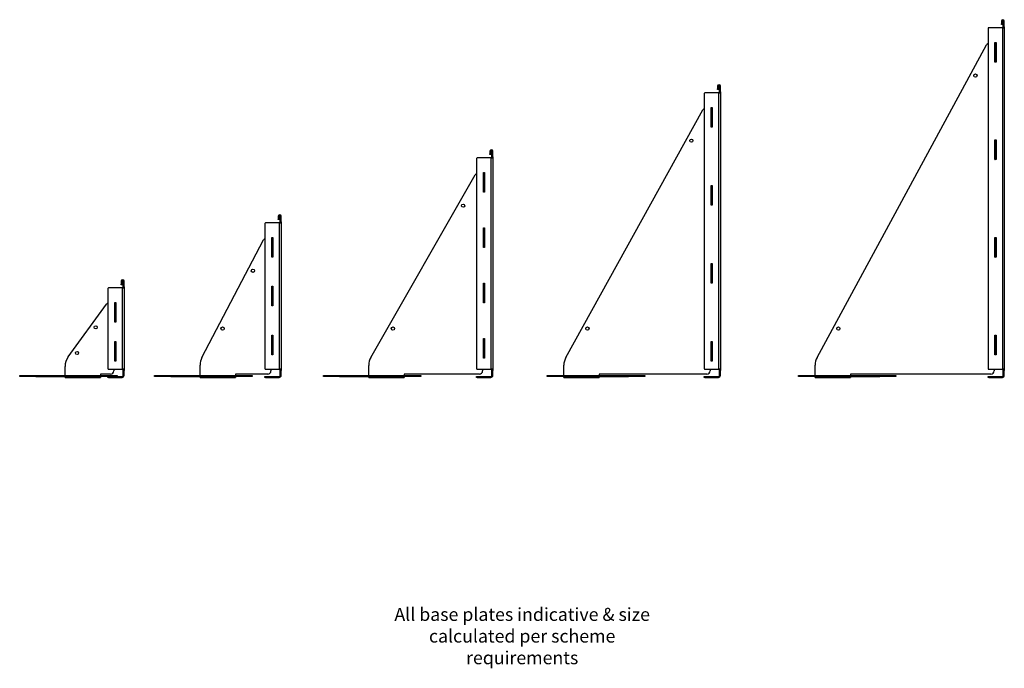
# Model space of a CAD drawing. Units: millimetres. Extents: x 9 to 3036, y -792 to 1203.
import ezdxf

# ---------------------------------------------------------------- set-up
doc = ezdxf.new("R2010")
doc.units = ezdxf.units.MM
doc.styles.get("Standard").update_dxf_attribs({"font": 'arial.ttf'})

# ---------------------------------------------------------------- blocks, each defined once
blk = doc.blocks.new('A$C23122')
at = {"color": 7, "linetype": 'Continuous', "lineweight": 25}
for p, q in [((-44, 273), (-44, 27)), ((0, 275), (-42, 275)), ((0, 295.5), (-3, 295.5)), ((-3, 295.5), (-3, 287)), ((-3, 285), (-3, 287)), ((-3, 287), (0, 287)), ((0, 285), (-3, 285)), ((0, 295.5), (0, 287)), ((0, 287), (0, 285)), ((0, 275), (0, 25)), ((0, 275), (6, 275)), ((3, 295.5), (6, 295.5)), ((3, 278.5), (3, 295.5)), ((3, 278.5), (6, 278.5)), ((3, 276.5), (3, 278.5)), ((6, 276.5), (3, 276.5)), ((3, 276.5), (3, 275)), ((6, 278.5), (6, 295.5)), ((6, 278.5), (6, 276.5)), ((6, 276.5), (6, 275)), ((6, 275), (6, 25)), ((-166, 63.1), (-48.5, 224.9)), ((-22.6, 230), (-19.4, 230)), ((-22.6, 169.5), (-22.6, 230)), ((-22.5, 229), (-22.6, 229)), ((-22.5, 224), (-22.5, 229)), ((-22.5, 229), (-19.5, 229)), ((-19.5, 224), (-22.5, 224)), ((-22.5, 224), (-22.5, 176)), ((-19.5, 229), (-19.5, 224)), ((-19.5, 224), (-19.5, 176)), ((-19.4, 230), (-19.4, 169.5)), ((-22.6, 171), (-22.5, 171)), ((-19.4, 169.5), (-22.6, 169.5)), ((-22.5, 176), (-19.5, 176)), ((-22.5, 171), (-22.5, 176)), ((-19.5, 171), (-22.5, 171)), ((-19.5, 176), (-19.5, 171)), ((-22.6, 110), (-19.4, 110)), ((-22.6, 49.5), (-22.6, 110)), ((-22.5, 109), (-22.6, 109)), ((-22.5, 109), (-19.5, 109)), ((-22.5, 104), (-22.5, 109)), ((-22.5, 104), (-22.5, 56)), ((-19.5, 104), (-22.5, 104)), ((-19.5, 109), (-19.5, 104)), ((-19.5, 104), (-19.5, 56)), ((-19.4, 110), (-19.4, 49.5)), ((-175.5, 6), (-175.5, 33.8)), ((-22.6, 51), (-22.5, 51)), ((-19.4, 49.5), (-22.6, 49.5)), ((-22.5, 51), (-22.5, 56)), ((-22.5, 56), (-19.5, 56)), ((-19.5, 51), (-22.5, 51)), ((-19.5, 56), (-19.5, 51)), ((-315, 3), (-315, 6)), ((-315, 6), (-265, 6)), ((-265, 3), (-315, 3)), ((-265, 6), (-265, 3)), ((-265, 6), (-65, 6)), ((-265, 3), (-65, 3)), ((-175.5, 0), (-175.5, 3)), ((-175.5, 0), (-66.5, 0)), ((-35.5, 10), (-66.5, 10)), ((-66.5, 10), (-66.5, 6)), ((-66.5, 3), (-66.5, 0)), ((-65, 3), (-65, 6)), ((-65, 6), (-15, 6)), ((-15, 3), (-65, 3)), ((-44, 0), (-44, 3)), ((-42, 0), (-44, 0)), ((-42, 25), (0, 25)), ((-42, 3), (-42, 0)), ((-42, 0), (0, 0)), ((-25.5, 25), (-25.5, 20)), ((-15, 6), (-15, 3)), ((-15, 3), (0, 3)), ((6, 25), (0, 25)), ((0, 0), (0, 3)), ((3, 25), (3, 23.5)), ((3, 23.5), (6, 23.5)), ((3, 21.5), (3, 23.5)), ((3, 6), (3, 21.5)), ((6, 21.5), (3, 21.5)), ((3, 6), (6, 6)), ((6, 25), (6, 23.5)), ((6, 23.5), (6, 21.5)), ((6, 6), (6, 21.5))]:
    blk.add_line(p, q, dxfattribs=at)
for centre in [(-81.4, 154), (-138.8, 75)]:
    blk.add_circle(centre, 5, dxfattribs=at)
for centre, radius, start, end in [((-42, 273), 2, 90, 180), ((1.5, 295.5), 4.5, 0, 180), ((1.5, 295.5), 1.5, 0, 180), ((-40.4, 219), 10, 111.0783, 144.0107), ((-125.5, 33.8), 50, 144.0107, 180), ((-42, 27), 2, 180, 270), ((-35.5, 20), 10, 270, 0), ((0, 6), 6, 270, 0), ((0, 6), 3, 270, 0)]:
    blk.add_arc(centre, radius, start, end, dxfattribs=at)
blk = doc.blocks.new('A$C32113')
at = {"color": 7, "linetype": 'Continuous', "lineweight": 25}
for p, q in [((0, 495.5), (-3, 495.5)), ((-3, 495.5), (-3, 487)), ((-3, 485), (-3, 487)), ((-3, 487), (0, 487)), ((0, 485), (-3, 485)), ((0, 495.5), (0, 487)), ((0, 487), (0, 485)), ((3, 495.5), (6, 495.5)), ((3, 478.5), (3, 495.5)), ((6, 478.5), (6, 495.5)), ((-44, 473), (-44, 27)), ((0, 475), (-42, 475)), ((0, 475), (0, 25)), ((0, 475), (6, 475)), ((3, 478.5), (6, 478.5)), ((3, 476.5), (3, 478.5)), ((6, 476.5), (3, 476.5)), ((3, 476.5), (3, 475)), ((6, 478.5), (6, 476.5)), ((6, 476.5), (6, 475)), ((6, 475), (6, 25)), ((-22.6, 430), (-19.4, 430)), ((-22.6, 369.5), (-22.6, 430)), ((-22.5, 428), (-22.6, 428)), ((-22.5, 428), (-19.5, 428)), ((-22.5, 423), (-22.5, 428)), ((-19.5, 428), (-19.5, 423)), ((-19.4, 430), (-19.4, 369.5)), ((-237.8, 60.9), (-48.3, 422.6)), ((-19.5, 423), (-22.5, 423)), ((-22.5, 423), (-22.5, 375)), ((-19.5, 423), (-19.5, 375)), ((-22.6, 370), (-22.5, 370)), ((-19.4, 369.5), (-22.6, 369.5)), ((-22.5, 370), (-22.5, 375)), ((-22.5, 375), (-19.5, 375)), ((-19.5, 370), (-22.5, 370)), ((-19.5, 375), (-19.5, 370)), ((-22.6, 280), (-19.4, 280)), ((-22.6, 219.5), (-22.6, 280)), ((-22.5, 278), (-22.6, 278)), ((-22.5, 278), (-19.5, 278)), ((-22.5, 273), (-22.5, 278)), ((-19.5, 273), (-22.5, 273)), ((-22.5, 273), (-22.5, 225)), ((-19.5, 278), (-19.5, 273)), ((-19.5, 273), (-19.5, 225)), ((-19.4, 280), (-19.4, 219.5)), ((-22.6, 220), (-22.5, 220)), ((-19.4, 219.5), (-22.6, 219.5)), ((-22.5, 220), (-22.5, 225)), ((-22.5, 225), (-19.5, 225)), ((-19.5, 220), (-22.5, 220)), ((-19.5, 225), (-19.5, 220)), ((-22.6, 130), (-19.4, 130)), ((-22.6, 69.5), (-22.6, 130)), ((-22.5, 128), (-22.6, 128)), ((-22.5, 128), (-19.5, 128)), ((-22.5, 123), (-22.5, 128)), ((-22.5, 123), (-22.5, 75)), ((-19.5, 123), (-22.5, 123)), ((-19.5, 128), (-19.5, 123)), ((-19.5, 123), (-19.5, 75)), ((-19.4, 130), (-19.4, 69.5)), ((-22.6, 70), (-22.5, 70)), ((-19.4, 69.5), (-22.6, 69.5)), ((-22.5, 75), (-19.5, 75)), ((-22.5, 70), (-22.5, 75)), ((-19.5, 70), (-22.5, 70)), ((-19.5, 75), (-19.5, 70)), ((-243.5, 6), (-243.5, 37.7)), ((-383, 3), (-383, 6)), ((-383, 6), (-333, 6)), ((-333, 3), (-383, 3)), ((-333, 6), (-333, 3)), ((-333, 6), (-133, 6)), ((-333, 3), (-133, 3)), ((-243.5, 0), (-243.5, 3)), ((-243.5, 0), (-134.5, 0)), ((-35.5, 10), (-134.5, 10)), ((-134.5, 10), (-134.5, 6)), ((-134.5, 3), (-134.5, 0)), ((-133, 3), (-133, 6)), ((-133, 6), (-83, 6)), ((-83, 3), (-133, 3)), ((-83, 6), (-83, 3)), ((-44, 0), (-44, 3)), ((-44, 3), (-42, 3)), ((-42, 0), (-44, 0)), ((-42, 25), (0, 25)), ((-42, 3), (-42, 0)), ((-42, 3), (0, 3)), ((-42, 0), (0, 0)), ((-25.5, 25), (-25.5, 20)), ((6, 25), (0, 25)), ((0, 0), (0, 3)), ((3, 25), (3, 23.5)), ((3, 23.5), (6, 23.5)), ((3, 21.5), (3, 23.5)), ((3, 6), (3, 21.5)), ((6, 21.5), (3, 21.5)), ((3, 6), (6, 6)), ((6, 25), (6, 23.5)), ((6, 23.5), (6, 21.5)), ((6, 6), (6, 21.5))]:
    blk.add_line(p, q, dxfattribs=at)
for centre in [(-80.9, 328), (-174.2, 150)]:
    blk.add_circle(centre, 5, dxfattribs=at)
for centre, radius, start, end in [((1.5, 495.5), 4.5, 0, 180), ((1.5, 495.5), 1.5, 0, 180), ((-42, 473), 2, 90, 180), ((-39.4, 418), 10, 117.0697, 152.354), ((-193.5, 37.7), 50, 152.354, 180), ((-42, 27), 2, 180, 270), ((-35.5, 20), 10, 270, 0), ((0, 6), 6, 270, 0), ((0, 6), 3, 270, 0)]:
    blk.add_arc(centre, radius, start, end, dxfattribs=at)
blk = doc.blocks.new('A$C8354')
at = {"color": 7, "linetype": 'Continuous', "lineweight": 25}
for p, q in [((-44, 673), (-44, 27)), ((0, 675), (-42, 675)), ((0, 695.5), (-3, 695.5)), ((-3, 695.5), (-3, 687)), ((-3, 685), (-3, 687)), ((-3, 687), (0, 687)), ((0, 685), (-3, 685)), ((0, 695.5), (0, 687)), ((0, 687), (0, 685)), ((0, 675), (0, 25)), ((0, 675), (6, 675)), ((3, 695.5), (6, 695.5)), ((3, 678.5), (3, 695.5)), ((3, 678.5), (6, 678.5)), ((3, 676.5), (3, 678.5)), ((6, 676.5), (3, 676.5)), ((3, 676.5), (3, 675)), ((6, 678.5), (6, 695.5)), ((6, 678.5), (6, 676.5)), ((6, 676.5), (6, 675)), ((6, 675), (6, 25)), ((-368.9, 61.5), (-48.4, 623)), ((-22.6, 630), (-19.4, 630)), ((-22.6, 569.5), (-22.6, 630)), ((-22.5, 628), (-22.6, 628)), ((-22.5, 628), (-19.5, 628)), ((-22.5, 623), (-22.5, 628)), ((-19.5, 623), (-22.5, 623)), ((-22.5, 623), (-22.5, 575)), ((-19.5, 628), (-19.5, 623)), ((-19.5, 623), (-19.5, 575)), ((-19.4, 630), (-19.4, 569.5)), ((-22.6, 570), (-22.5, 570)), ((-19.4, 569.5), (-22.6, 569.5)), ((-22.5, 570), (-22.5, 575)), ((-22.5, 575), (-19.5, 575)), ((-19.5, 570), (-22.5, 570)), ((-19.5, 575), (-19.5, 570)), ((-22.6, 460), (-19.4, 460)), ((-22.6, 399.5), (-22.6, 460)), ((-22.5, 458), (-22.6, 458)), ((-22.5, 453), (-22.5, 458)), ((-22.5, 458), (-19.5, 458)), ((-19.5, 458), (-19.5, 453)), ((-19.4, 460), (-19.4, 399.5)), ((-19.5, 453), (-22.5, 453)), ((-22.5, 453), (-22.5, 405)), ((-19.5, 453), (-19.5, 405)), ((-22.6, 400), (-22.5, 400)), ((-19.4, 399.5), (-22.6, 399.5)), ((-22.5, 400), (-22.5, 405)), ((-22.5, 405), (-19.5, 405)), ((-19.5, 400), (-22.5, 400)), ((-19.5, 405), (-19.5, 400)), ((-22.6, 290), (-19.4, 290)), ((-22.6, 229.5), (-22.6, 290)), ((-22.5, 288), (-22.6, 288)), ((-22.5, 288), (-19.5, 288)), ((-22.5, 283), (-22.5, 288)), ((-19.5, 283), (-22.5, 283)), ((-22.5, 283), (-22.5, 235)), ((-19.5, 288), (-19.5, 283)), ((-19.5, 283), (-19.5, 235)), ((-19.4, 290), (-19.4, 229.5)), ((-22.6, 230), (-22.5, 230)), ((-19.4, 229.5), (-22.6, 229.5)), ((-22.5, 235), (-19.5, 235)), ((-22.5, 230), (-22.5, 235)), ((-19.5, 230), (-22.5, 230)), ((-19.5, 235), (-19.5, 230)), ((-22.6, 120), (-19.4, 120)), ((-22.6, 59.5), (-22.6, 120)), ((-22.5, 118), (-22.6, 118)), ((-22.5, 118), (-22.5, 60)), ((-19.5, 118), (-22.5, 118)), ((-19.5, 118), (-19.5, 60)), ((-19.4, 120), (-19.4, 59.5)), ((-375.5, 6), (-375.5, 36.7)), ((-22.6, 60), (-22.5, 60)), ((-19.4, 59.5), (-22.6, 59.5)), ((-19.5, 60), (-22.5, 60)), ((-515, 3), (-515, 6)), ((-515, 6), (-465, 6)), ((-465, 3), (-515, 3)), ((-465, 6), (-465, 3)), ((-465, 6), (-265, 6)), ((-465, 3), (-265, 3)), ((-375.5, 0), (-375.5, 3)), ((-375.5, 0), (-266.5, 0)), ((-35.5, 10), (-266.5, 10)), ((-266.5, 10), (-266.5, 6)), ((-266.5, 3), (-266.5, 0)), ((-265, 3), (-265, 6)), ((-265, 6), (-215, 6)), ((-215, 3), (-265, 3)), ((-215, 6), (-215, 3)), ((-44, 0), (-44, 3)), ((-44, 3), (-42, 3)), ((-42, 0), (-44, 0)), ((-42, 25), (0, 25)), ((-42, 3), (-42, 0)), ((-42, 3), (0, 3)), ((-42, 0), (0, 0)), ((-25.5, 25), (-25.5, 20)), ((6, 25), (0, 25)), ((0, 0), (0, 3)), ((3, 25), (3, 23.5)), ((3, 23.5), (6, 23.5)), ((3, 21.5), (3, 23.5)), ((3, 6), (3, 21.5)), ((6, 21.5), (3, 21.5)), ((3, 6), (6, 6)), ((6, 25), (6, 23.5)), ((6, 23.5), (6, 21.5)), ((6, 6), (6, 21.5))]:
    blk.add_line(p, q, dxfattribs=at)
for centre in [(-85.3, 528), (-301.1, 150)]:
    blk.add_circle(centre, 5, dxfattribs=at)
for centre, radius, start, end in [((1.5, 695.5), 4.5, 0, 180), ((1.5, 695.5), 1.5, 0, 180), ((-42, 673), 2, 90, 180), ((-39.7, 618), 10, 115.5038, 150.2765), ((-325.5, 36.7), 50, 150.2765, 180), ((-42, 27), 2, 180, 270), ((-35.5, 20), 10, 270, 0), ((0, 6), 3, 270, 0), ((0, 6), 6, 270, 0)]:
    blk.add_arc(centre, radius, start, end, dxfattribs=at)
blk = doc.blocks.new('A$C20600')
at = {"color": 7, "linetype": 'Continuous', "lineweight": 25}
for p, q in [((0, 895.5), (-3, 895.5)), ((-3, 895.5), (-3, 887)), ((-3, 885), (-3, 887)), ((-3, 887), (0, 887)), ((0, 885), (-3, 885)), ((0, 895.5), (0, 887)), ((0, 887), (0, 885)), ((3, 895.5), (6, 895.5)), ((3, 878.5), (3, 895.5)), ((3, 878.5), (6, 878.5)), ((3, 876.5), (3, 878.5)), ((6, 878.5), (6, 895.5)), ((6, 878.5), (6, 876.5)), ((-44, 873), (-44, 27)), ((0, 875), (-42, 875)), ((0, 875), (0, 25)), ((0, 875), (6, 875)), ((6, 876.5), (3, 876.5)), ((3, 876.5), (3, 875)), ((6, 876.5), (6, 875)), ((6, 875), (6, 25)), ((-469.3, 61.3), (-48.4, 822.8)), ((-22.6, 830), (-19.4, 830)), ((-22.6, 769.5), (-22.6, 830)), ((-22.5, 828), (-22.6, 828)), ((-22.5, 828), (-19.5, 828)), ((-22.5, 823), (-22.5, 828)), ((-19.5, 823), (-22.5, 823)), ((-22.5, 823), (-22.5, 775)), ((-19.5, 828), (-19.5, 823)), ((-19.5, 823), (-19.5, 775)), ((-19.4, 830), (-19.4, 769.5)), ((-22.6, 770), (-22.5, 770)), ((-19.4, 769.5), (-22.6, 769.5)), ((-22.5, 770), (-22.5, 775)), ((-22.5, 775), (-19.5, 775)), ((-19.5, 770), (-22.5, 770)), ((-19.5, 775), (-19.5, 770)), ((-22.6, 590), (-19.4, 590)), ((-22.6, 529.5), (-22.6, 590)), ((-22.5, 588), (-22.6, 588)), ((-22.5, 583), (-22.5, 588)), ((-22.5, 588), (-19.5, 588)), ((-19.5, 583), (-22.5, 583)), ((-22.5, 583), (-22.5, 535)), ((-19.5, 588), (-19.5, 583)), ((-19.5, 583), (-19.5, 535)), ((-19.4, 590), (-19.4, 529.5)), ((-22.6, 530), (-22.5, 530)), ((-19.4, 529.5), (-22.6, 529.5)), ((-22.5, 530), (-22.5, 535)), ((-22.5, 535), (-19.5, 535)), ((-19.5, 530), (-22.5, 530)), ((-19.5, 535), (-19.5, 530)), ((-22.6, 350), (-19.4, 350)), ((-22.6, 289.5), (-22.6, 350)), ((-22.5, 348), (-22.6, 348)), ((-22.5, 348), (-19.5, 348)), ((-22.5, 343), (-22.5, 348)), ((-22.5, 343), (-22.5, 295)), ((-19.5, 343), (-22.5, 343)), ((-19.5, 348), (-19.5, 343)), ((-19.5, 343), (-19.5, 295)), ((-19.4, 350), (-19.4, 289.5)), ((-22.6, 290), (-22.5, 290)), ((-19.4, 289.5), (-22.6, 289.5)), ((-22.5, 295), (-19.5, 295)), ((-22.5, 290), (-22.5, 295)), ((-19.5, 290), (-22.5, 290)), ((-19.5, 295), (-19.5, 290)), ((-22.6, 110), (-19.4, 110)), ((-22.6, 49.5), (-22.6, 110)), ((-22.5, 108), (-22.6, 108)), ((-22.5, 108), (-22.5, 50)), ((-19.5, 108), (-22.5, 108)), ((-19.5, 108), (-19.5, 50)), ((-19.4, 110), (-19.4, 49.5)), ((-475.5, 6), (-475.5, 37.1)), ((-22.6, 50), (-22.5, 50)), ((-19.4, 49.5), (-22.6, 49.5)), ((-19.5, 50), (-22.5, 50)), ((-527, 3), (-527, 6)), ((-527, 6), (-477, 6)), ((-477, 3), (-527, 3)), ((-477, 6), (-477, 3)), ((-477, 6), (-277, 6)), ((-477, 3), (-277, 3)), ((-475.5, 0), (-475.5, 3)), ((-475.5, 0), (-366.5, 0)), ((-35.5, 10), (-366.5, 10)), ((-366.5, 10), (-366.5, 6)), ((-366.5, 3), (-366.5, 0)), ((-277, 3), (-277, 6)), ((-277, 6), (-227, 6)), ((-227, 3), (-277, 3)), ((-227, 6), (-227, 3)), ((-44, 0), (-44, 3)), ((-44, 3), (-42, 3)), ((-42, 0), (-44, 0)), ((-42, 25), (0, 25)), ((-42, 3), (-42, 0)), ((-42, 3), (0, 3)), ((-42, 0), (0, 0)), ((-25.5, 25), (-25.5, 20)), ((6, 25), (0, 25)), ((0, 0), (0, 3)), ((3, 25), (3, 23.5)), ((3, 23.5), (6, 23.5)), ((3, 21.5), (3, 23.5)), ((3, 6), (3, 21.5)), ((6, 21.5), (3, 21.5)), ((3, 6), (6, 6)), ((6, 25), (6, 23.5)), ((6, 23.5), (6, 21.5)), ((6, 6), (6, 21.5))]:
    blk.add_line(p, q, dxfattribs=at)
for centre in [(-83.6, 728), (-403.1, 150)]:
    blk.add_circle(centre, 5, dxfattribs=at)
for centre, radius, start, end in [((1.5, 895.5), 4.5, 0, 180), ((1.5, 895.5), 1.5, 0, 180), ((-42, 873), 2, 90, 180), ((-39.6, 818), 10, 116.0959, 151.0706), ((-425.5, 37.1), 50, 151.0706, 180), ((-42, 27), 2, 180, 270), ((-35.5, 20), 10, 270, 360), ((0, 6), 3, 270, 0), ((0, 6), 6, 270, 0)]:
    blk.add_arc(centre, radius, start, end, dxfattribs=at)
blk = doc.blocks.new('A$C30071')
at = {"color": 7, "linetype": 'Continuous', "lineweight": 25}
for p, q in [((0, 1095.5), (-3, 1095.5)), ((-3, 1095.5), (-3, 1087)), ((0, 1095.5), (0, 1087)), ((3, 1095.5), (6, 1095.5)), ((3, 1078.5), (3, 1095.5)), ((6, 1078.5), (6, 1095.5)), ((-44, 1073), (-44, 27)), ((0, 1075), (-42, 1075)), ((-3, 1085), (-3, 1087)), ((-3, 1087), (0, 1087)), ((0, 1085), (-3, 1085)), ((0, 1087), (0, 1085)), ((0, 1075), (0, 25)), ((0, 1075), (6, 1075)), ((3, 1078.5), (6, 1078.5)), ((3, 1076.5), (3, 1078.5)), ((6, 1076.5), (3, 1076.5)), ((3, 1076.5), (3, 1075)), ((6, 1078.5), (6, 1076.5)), ((6, 1076.5), (6, 1075)), ((6, 1075), (6, 25)), ((-22.6, 969.5), (-22.6, 1030)), ((-22.6, 1030), (-19.4, 1030)), ((-19.4, 1030), (-19.4, 969.5)), ((-569.5, 61.1), (-48.3, 1022.8)), ((-22.5, 1028), (-22.6, 1028)), ((-22.5, 1028), (-19.5, 1028)), ((-22.5, 1023), (-22.5, 1028)), ((-19.5, 1023), (-22.5, 1023)), ((-22.5, 1023), (-22.5, 975)), ((-19.5, 1028), (-19.5, 1023)), ((-19.5, 1023), (-19.5, 975)), ((-22.6, 970), (-22.5, 970)), ((-19.4, 969.5), (-22.6, 969.5)), ((-22.5, 970), (-22.5, 975)), ((-22.5, 975), (-19.5, 975)), ((-19.5, 970), (-22.5, 970)), ((-19.5, 975), (-19.5, 970)), ((-22.6, 730), (-19.4, 730)), ((-22.6, 669.5), (-22.6, 730)), ((-22.5, 728), (-22.6, 728)), ((-22.5, 723), (-22.5, 728)), ((-22.5, 728), (-19.5, 728)), ((-19.5, 728), (-19.5, 723)), ((-19.4, 730), (-19.4, 669.5)), ((-19.5, 723), (-22.5, 723)), ((-22.5, 723), (-22.5, 675)), ((-19.5, 723), (-19.5, 675)), ((-22.6, 670), (-22.5, 670)), ((-19.4, 669.5), (-22.6, 669.5)), ((-22.5, 670), (-22.5, 675)), ((-22.5, 675), (-19.5, 675)), ((-19.5, 670), (-22.5, 670)), ((-19.5, 675), (-19.5, 670)), ((-22.6, 369.5), (-22.6, 430)), ((-22.6, 430), (-19.4, 430)), ((-22.5, 428), (-22.6, 428)), ((-22.5, 428), (-19.5, 428)), ((-22.5, 423), (-22.5, 428)), ((-19.5, 428), (-19.5, 423)), ((-19.4, 430), (-19.4, 369.5)), ((-22.5, 423), (-22.5, 375)), ((-19.5, 423), (-22.5, 423)), ((-19.5, 423), (-19.5, 375)), ((-22.6, 370), (-22.5, 370)), ((-19.4, 369.5), (-22.6, 369.5)), ((-22.5, 375), (-19.5, 375)), ((-22.5, 370), (-22.5, 375)), ((-19.5, 370), (-22.5, 370)), ((-19.5, 375), (-19.5, 370)), ((-22.6, 69.5), (-22.6, 130)), ((-22.6, 130), (-19.4, 130)), ((-22.5, 128), (-22.6, 128)), ((-22.5, 128), (-22.5, 70)), ((-19.5, 128), (-22.5, 128)), ((-19.5, 128), (-19.5, 70)), ((-19.4, 130), (-19.4, 69.5)), ((-22.6, 70), (-22.5, 70)), ((-19.4, 69.5), (-22.6, 69.5)), ((-19.5, 70), (-22.5, 70)), ((-575.5, 6), (-575.5, 37.3)), ((-627, 3), (-627, 6)), ((-627, 6), (-577, 6)), ((-577, 3), (-627, 3)), ((-577, 6), (-577, 3)), ((-577, 6), (-377, 6)), ((-577, 3), (-377, 3)), ((-575.5, 0), (-575.5, 3)), ((-575.5, 0), (-466.5, 0)), ((-35.5, 10), (-466.5, 10)), ((-466.5, 10), (-466.5, 6)), ((-466.5, 3), (-466.5, 0)), ((-377, 3), (-377, 6)), ((-377, 6), (-327, 6)), ((-327, 3), (-377, 3)), ((-327, 6), (-327, 3)), ((-44, 0), (-44, 3)), ((-44, 3), (-42, 3)), ((-42, 0), (-44, 0)), ((-42, 25), (0, 25)), ((-42, 3), (-42, 0)), ((-42, 3), (0, 3)), ((-42, 0), (0, 0)), ((-25.5, 25), (-25.5, 20)), ((6, 25), (0, 25)), ((0, 0), (0, 3)), ((3, 25), (3, 23.5)), ((3, 23.5), (6, 23.5)), ((3, 21.5), (3, 23.5)), ((3, 6), (3, 21.5)), ((6, 21.5), (3, 21.5)), ((3, 6), (6, 6)), ((6, 25), (6, 23.5)), ((6, 23.5), (6, 21.5)), ((6, 6), (6, 21.5))]:
    blk.add_line(p, q, dxfattribs=at)
for centre in [(-82.6, 928), (-504.2, 150)]:
    blk.add_circle(centre, 5, dxfattribs=at)
for centre, radius, start, end in [((1.5, 1095.5), 4.5, 0, 180), ((1.5, 1095.5), 1.5, 0, 180), ((-42, 1073), 2, 90, 180), ((-39.5, 1018), 10, 116.4539, 151.5457), ((-525.5, 37.3), 50, 151.5457, 180), ((-42, 27), 2, 180, 270), ((-35.5, 20), 10, 270, 0), ((0, 6), 3, 270, 0), ((0, 6), 6, 270, 0)]:
    blk.add_arc(centre, radius, start, end, dxfattribs=at)

msp = doc.modelspace()

# ---------------------------------------------------------------- block references
for name, p in [('A$C30071', (3030.3, 103.1)), ('A$C20600', (2157.8, 103.1)), ('A$C8354', (1458, 103.1)), ('A$C32113', (807.3, 103.1)), ('A$C23122', (324.5, 103.1))]:
    msp.add_blockref(name, p)

# ---------------------------------------------------------------- texts
at = {"insert": (1104.8, -605.8), "char_height": 40, "width": 898.814, "attachment_point": 1}
msp.add_mtext('{\\pxqc;All base plates indicative & size\\Pcalculated per scheme requirements}', dxfattribs=at)

doc.saveas('drawing.dxf')
